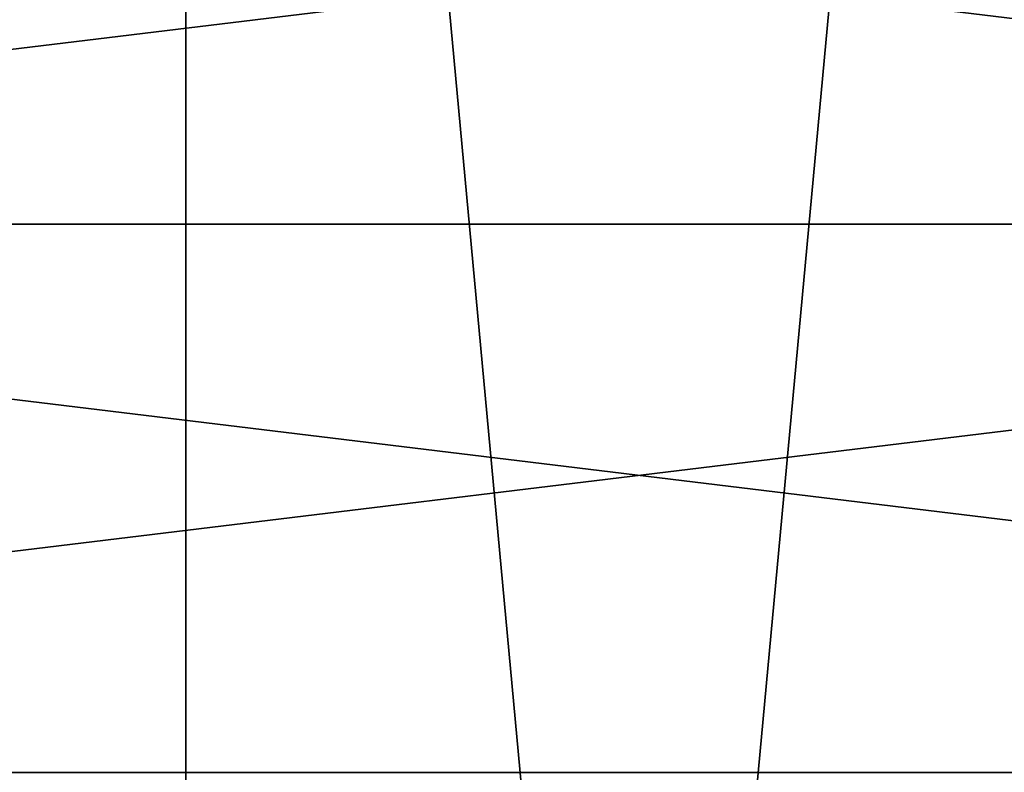
# Model space of a CAD drawing. Units: millimetres. Extents: x -600 to 600, y -938 to 256.
# Drawn here: x -76 to 45, y -184 to -92 of the extents above; entities that cross this region are included whole.
import ezdxf

# ---------------------------------------------------------------- set-up
doc = ezdxf.new("R2010")
doc.units = ezdxf.units.MM
doc.header["$LTSCALE"] = 65.185185
for name, color, linetype in [('1', 7, 'CONTINUOUS'), ('4', 7, 'CONTINUOUS'), ('633', 7, 'CONTINUOUS'), ('636', 7, 'CONTINUOUS'), ('853', 7, 'CONTINUOUS'), ('856', 7, 'CONTINUOUS')]:
    doc.layers.add(name, color=color, linetype=linetype)

msp = doc.modelspace()

# ---------------------------------------------------------------- linework, layer by layer
at = {"layer": '1', "color": 155, "linetype": 'Continuous'}
for points in [[(-164.2, 236.15, 340.95), (-55.36, -938.39, 340.95), (-55.36, 256.49, 340.95), (-164.2, 236.15, 340.95)], [(-55.36, -938.39, 340.95), (55.36, -938.39, 340.95), (-55.36, 256.49, 340.95), (-55.36, -938.39, 340.95)], [(-55.36, 256.49, 340.95), (55.36, -938.39, 340.95), (55.36, 256.49, 340.95), (-55.36, 256.49, 340.95)], [(-164.19, -918.05, 340.95), (-55.36, -938.39, 340.95), (-164.2, 236.15, 340.95), (-164.19, -918.05, 340.95)]]:
    msp.add_3dface(points, dxfattribs=at)
at = {"layer": '4', "color": 155, "linetype": 'Continuous'}
for points in [[(-55.36, -938.39, 315.95), (-164.2, -918.05, 315.95), (-55.36, 256.49, 315.95), (-55.36, -938.39, 315.95)], [(-164.2, -918.05, 315.95), (-164.19, 236.15, 315.95), (-55.36, 256.49, 315.95), (-164.2, -918.05, 315.95)], [(55.36, -938.39, 315.95), (-55.36, -938.39, 315.95), (55.36, 256.49, 315.95), (55.36, -938.39, 315.95)], [(-55.36, -938.39, 315.95), (-55.36, 256.49, 315.95), (55.36, 256.49, 315.95), (-55.36, -938.39, 315.95)]]:
    msp.add_3dface(points, dxfattribs=at)
at = {"layer": '633', "color": 7, "linetype": 'Continuous'}
for points in [[(-191.7, -63.18, -327.45), (191.71, -63.19, -327.45), (-252.61, -117.13, -327.45), (-191.7, -63.18, -327.45)], [(191.71, -63.19, -327.45), (252.62, -117.14, -327.45), (-252.61, -117.13, -327.45), (191.71, -63.19, -327.45)], [(-252.61, -117.13, -327.45), (252.62, -117.14, -327.45), (-298.83, -184.09, -327.45), (-252.61, -117.13, -327.45)], [(252.62, -117.14, -327.45), (298.83, -184.09, -327.45), (-298.83, -184.09, -327.45), (252.62, -117.14, -327.45)]]:
    msp.add_3dface(points, dxfattribs=at)
at = {"layer": '636', "color": 7, "linetype": 'Continuous'}
for points in [[(252.61, -117.13, -321.45), (-191.71, -63.19, -321.45), (-252.62, -117.14, -321.45), (252.61, -117.13, -321.45)], [(252.61, -117.13, -321.45), (191.7, -63.18, -321.45), (-191.71, -63.19, -321.45), (252.61, -117.13, -321.45)], [(298.83, -184.09, -321.45), (-252.62, -117.14, -321.45), (-298.83, -184.09, -321.45), (298.83, -184.09, -321.45)], [(298.83, -184.09, -321.45), (252.61, -117.13, -321.45), (-252.62, -117.14, -321.45), (298.83, -184.09, -321.45)], [(298.83, -184.09, -321.45), (-298.83, -184.09, -321.45), (274.51, -197.27, -321.45), (298.83, -184.09, -321.45)]]:
    msp.add_3dface(points, dxfattribs=at)
at = {"layer": '853', "color": 61, "linetype": 'Continuous'}
for points in [[(-191.7, -63.18, -321.45), (191.71, -63.19, -321.45), (-252.61, -117.13, -321.45), (-191.7, -63.18, -321.45)], [(191.71, -63.19, -321.45), (252.62, -117.14, -321.45), (-252.61, -117.13, -321.45), (191.71, -63.19, -321.45)], [(-252.61, -117.13, -321.45), (252.62, -117.14, -321.45), (-298.83, -184.09, -321.45), (-252.61, -117.13, -321.45)], [(252.62, -117.14, -321.45), (298.83, -184.09, -321.45), (-298.83, -184.09, -321.45), (252.62, -117.14, -321.45)], [(-298.83, -184.09, -321.45), (298.83, -184.09, -321.45), (-327.69, -260.17, -321.45), (-298.83, -184.09, -321.45)]]:
    msp.add_3dface(points, dxfattribs=at)
at = {"layer": '856', "color": 61, "linetype": 'Continuous'}
for points in [[(252.61, -117.13, -320.45), (-191.71, -63.19, -320.45), (-252.62, -117.14, -320.45), (252.61, -117.13, -320.45)], [(252.61, -117.13, -320.45), (191.7, -63.18, -320.45), (-191.71, -63.19, -320.45), (252.61, -117.13, -320.45)], [(298.83, -184.09, -320.45), (-252.62, -117.14, -320.45), (-298.83, -184.09, -320.45), (298.83, -184.09, -320.45)], [(298.83, -184.09, -320.45), (252.61, -117.13, -320.45), (-252.62, -117.14, -320.45), (298.83, -184.09, -320.45)], [(327.69, -260.17, -320.45), (298.83, -184.09, -320.45), (-298.83, -184.09, -320.45), (327.69, -260.17, -320.45)]]:
    msp.add_3dface(points, dxfattribs=at)

doc.saveas('drawing.dxf')
